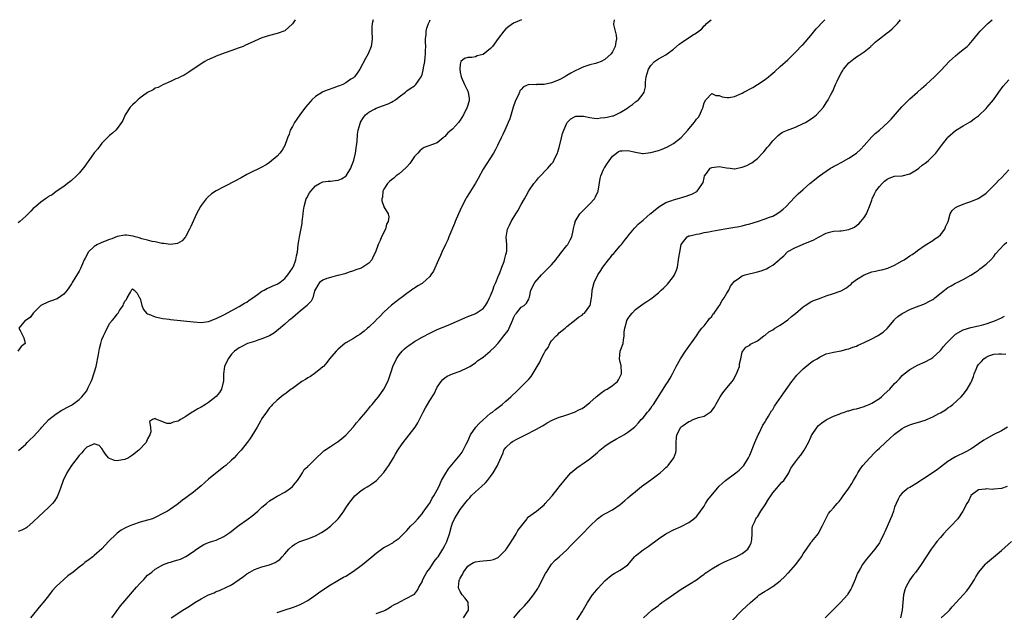
# Model space of a CAD drawing. Units: inches. Extents: x 2505000 to 2508000, y 1542000 to 1545000.
# Drawn here: x 2505135 to 2505394, y 1544844 to 1545000 of the extents above; entities that cross this region are included whole.
import ezdxf

# ---------------------------------------------------------------- set-up
doc = ezdxf.new("R2010")
doc.units = ezdxf.units.IN
doc.header["$MEASUREMENT"] = 0
doc.layers.add('LD25051542_10ft', color=102, linetype='Continuous')

msp = doc.modelspace()

# ---------------------------------------------------------------- linework, layer by layer
at = {"layer": 'LD25051542_10ft'}
for points, elevation in [([(2505228.19, 1545000), (2505227.88, 1544999), (2505227.86, 1544998.14), (2505227.85, 1544997), (2505227.94, 1544995), (2505227.85, 1544994.15), (2505227.69, 1544993), (2505226.84, 1544991), (2505226.15, 1544989.85), (2505224.64, 1544987), (2505224.01, 1544985.99), (2505223.27, 1544985), (2505223, 1544984.77), (2505222.35, 1544984.35), (2505221, 1544983.42), (2505220.17, 1544983), (2505219.35, 1544982.65), (2505219, 1544982.53), (2505217.88, 1544982.12), (2505216.38, 1544981.62), (2505215, 1544981.08), (2505214.84, 1544981), (2505213, 1544979.82), (2505212.12, 1544979), (2505211.6, 1544978.4), (2505210.46, 1544977), (2505208.96, 1544975), (2505208.15, 1544973.85), (2505207.53, 1544973), (2505207, 1544972), (2505206.43, 1544971), (2505206.09, 1544969.91), (2505205.72, 1544969), (2505205, 1544966.93), (2505204.29, 1544965.71), (2505203.69, 1544965), (2505203, 1544964.21), (2505201, 1544962.51), (2505200.09, 1544961.91), (2505198.82, 1544961.18), (2505195.7, 1544959.7), (2505195, 1544959.34), (2505193.51, 1544958.49), (2505193, 1544958.25), (2505192.2, 1544957.8), (2505189, 1544956.13), (2505187, 1544955.05), (2505185.76, 1544954.24), (2505184.67, 1544953.33), (2505184.38, 1544953), (2505183, 1544951.18), (2505182.88, 1544951), (2505181.82, 1544949), (2505180.29, 1544945.71), (2505179.94, 1544945), (2505179, 1544943.18), (2505178.89, 1544943), (2505178.06, 1544941.94), (2505176.79, 1544941.21), (2505175, 1544940.99), (2505173.27, 1544941.27), (2505173, 1544941.23), (2505172.76, 1544941.24), (2505171, 1544941.64), (2505170.22, 1544941.78), (2505169, 1544942.13), (2505167.5, 1544942.5), (2505166.73, 1544942.73), (2505165.69, 1544943), (2505165.16, 1544943.16), (2505163.42, 1544943.42), (2505163, 1544943.46), (2505161, 1544943.07), (2505159.56, 1544942.44), (2505159, 1544942.26), (2505157, 1544941.48), (2505156.63, 1544941.37), (2505155.87, 1544941), (2505155, 1544940.5), (2505153.43, 1544939), (2505153.26, 1544938.74), (2505152.58, 1544937.42), (2505152.38, 1544937), (2505151.87, 1544935.87), (2505151.36, 1544934.64), (2505151, 1544933.97), (2505149.18, 1544931), (2505149, 1544930.69), (2505148.35, 1544929.65), (2505147.86, 1544929), (2505147, 1544927.94), (2505145.25, 1544926.75), (2505145, 1544926.67), (2505143.81, 1544926.19), (2505143, 1544925.97), (2505141, 1544925), (2505138.95, 1544923), (2505138.16, 1544921.84), (2505136.96, 1544921.04), (2505136.87, 1544921), (2505136.06, 1544920.06), (2505135.23, 1544919), (2505135.58, 1544918.42), (2505136.26, 1544917), (2505136.52, 1544916.52), (2505136.82, 1544915), (2505135.79, 1544914.21), (2505134.93, 1544913)], 6790), ([(2505207.68, 1545000), (2505207, 1544998.93), (2505205, 1544997.07), (2505203, 1544996.35), (2505201, 1544995.89), (2505199, 1544995.23), (2505197, 1544994.34), (2505196.1, 1544993.9), (2505194.71, 1544993.29), (2505194.02, 1544993), (2505193, 1544992.61), (2505187.43, 1544990.57), (2505186, 1544990), (2505184.63, 1544989.37), (2505183.97, 1544989), (2505183, 1544988.41), (2505179.77, 1544986.23), (2505179, 1544985.72), (2505178.55, 1544985.45), (2505177.61, 1544985), (2505177, 1544984.67), (2505176.43, 1544984.43), (2505175, 1544983.76), (2505173, 1544982.94), (2505171.76, 1544982.24), (2505171, 1544981.98), (2505170.45, 1544981.55), (2505169, 1544980.86), (2505168.61, 1544980.61), (2505167, 1544979.47), (2505166.46, 1544979), (2505165.74, 1544978.26), (2505165, 1544977.66), (2505164.39, 1544977), (2505163.07, 1544975), (2505162.49, 1544973.51), (2505162.16, 1544973), (2505161, 1544971.4), (2505160.64, 1544971), (2505159.8, 1544970.2), (2505159, 1544969.63), (2505158.69, 1544969.31), (2505158.34, 1544969), (2505157, 1544967.6), (2505156.53, 1544967), (2505155.92, 1544966.08), (2505155, 1544965.04), (2505153.54, 1544963), (2505153.33, 1544962.67), (2505153, 1544962.31), (2505152.48, 1544961.52), (2505151, 1544959.75), (2505150.29, 1544959), (2505149, 1544957.78), (2505148.59, 1544957.41), (2505147.97, 1544957), (2505147, 1544956.23), (2505145, 1544954.92), (2505143.95, 1544954.05), (2505143, 1544953.56), (2505142.7, 1544953.3), (2505142.23, 1544953), (2505141, 1544952.07), (2505139.65, 1544951), (2505139.32, 1544950.68), (2505139, 1544950.39), (2505138.31, 1544949.69), (2505137, 1544948.44), (2505135.43, 1544947), (2505135, 1544946.68)], 6780), ([(2505267.07, 1545000), (2505265, 1544999.07), (2505263.77, 1544998.23), (2505263, 1544997.58), (2505262.48, 1544997), (2505261, 1544995.07), (2505259.46, 1544993), (2505259, 1544992.47), (2505257, 1544990.9), (2505255.5, 1544990.5), (2505255, 1544990.27), (2505254.06, 1544990.06), (2505253, 1544990.1), (2505252.16, 1544989.84), (2505251.16, 1544989), (2505251, 1544988.3), (2505250.87, 1544987), (2505251, 1544986.21), (2505251.28, 1544985), (2505252.16, 1544983), (2505253, 1544981.22), (2505253.09, 1544981), (2505253.32, 1544979.32), (2505253.39, 1544979), (2505253.33, 1544978.67), (2505252.88, 1544977), (2505251.85, 1544975), (2505251, 1544973.58), (2505250.75, 1544973.25), (2505250.57, 1544973), (2505249, 1544971.24), (2505247.74, 1544970.26), (2505247, 1544969.3), (2505246.79, 1544969.21), (2505246.56, 1544969), (2505245, 1544967.63), (2505241.58, 1544966.42), (2505241, 1544966.13), (2505240.4, 1544965.6), (2505239.85, 1544965), (2505239, 1544964.12), (2505238.28, 1544963), (2505237.77, 1544962.23), (2505237, 1544961.38), (2505236.84, 1544961.16), (2505235, 1544959.55), (2505234.24, 1544959), (2505233.61, 1544958.39), (2505233, 1544958), (2505232.5, 1544957.5), (2505231.94, 1544957), (2505231, 1544955.54), (2505230.74, 1544955), (2505230.61, 1544953.39), (2505230.44, 1544953), (2505230.43, 1544952.43), (2505230.95, 1544950.95), (2505231, 1544950.83), (2505232.09, 1544949), (2505232.24, 1544948.24), (2505232.08, 1544947), (2505231.67, 1544946.33), (2505231.38, 1544945), (2505230.4, 1544943), (2505230.02, 1544942.02), (2505229.48, 1544941), (2505228.78, 1544939), (2505228.15, 1544937.85), (2505227.84, 1544937), (2505227, 1544936.05), (2505225.47, 1544935), (2505225.13, 1544934.87), (2505225, 1544934.8), (2505223.65, 1544934.35), (2505223, 1544934.08), (2505221.61, 1544933.61), (2505221, 1544933.38), (2505220.74, 1544933.26), (2505219, 1544932.84), (2505218.82, 1544932.82), (2505217, 1544932.36), (2505216.04, 1544932.04), (2505215, 1544931.64), (2505214.09, 1544931), (2505213.65, 1544930.35), (2505213, 1544929.29), (2505212.81, 1544928.81), (2505212.31, 1544927), (2505211.86, 1544926.14), (2505211, 1544925.22), (2505210.91, 1544925.09), (2505209, 1544923.44), (2505208.43, 1544923), (2505207.68, 1544922.32), (2505207, 1544921.77), (2505206.59, 1544921.41), (2505206.08, 1544921), (2505205, 1544920.08), (2505203.35, 1544918.65), (2505203, 1544918.42), (2505202.24, 1544917.76), (2505200.96, 1544917.04), (2505199, 1544916.19), (2505197.87, 1544915.87), (2505197, 1544915.55), (2505195.19, 1544915), (2505195, 1544914.93), (2505193.75, 1544914.25), (2505193, 1544913.89), (2505191.77, 1544913), (2505191, 1544912.18), (2505190.09, 1544911), (2505189.17, 1544909), (2505188.92, 1544907), (2505188.92, 1544905.08), (2505188.85, 1544904.85), (2505188.4, 1544903), (2505187.88, 1544902.12), (2505186.94, 1544901.06), (2505185, 1544899.52), (2505184.22, 1544899), (2505183, 1544898.24), (2505182.18, 1544897.82), (2505181, 1544897.14), (2505180.71, 1544897), (2505179, 1544895.83), (2505177.58, 1544895), (2505177.23, 1544894.77), (2505177, 1544894.59), (2505175.68, 1544894.32), (2505175, 1544894.02), (2505174.02, 1544894.02), (2505173, 1544894.41), (2505171.16, 1544895.16), (2505171, 1544895.32), (2505170.26, 1544895), (2505169.52, 1544894.48), (2505169.77, 1544893), (2505169.79, 1544891.79), (2505169.54, 1544891), (2505169, 1544890), (2505168.61, 1544889), (2505166.69, 1544887), (2505165, 1544885.71), (2505163.93, 1544885), (2505163, 1544884.5), (2505162.42, 1544884.42), (2505161, 1544884.15), (2505160.31, 1544884.31), (2505159, 1544884.78), (2505158.85, 1544884.85), (2505158.7, 1544885), (2505157.94, 1544885.94), (2505157.22, 1544887), (2505157.17, 1544887.16), (2505157, 1544887.43), (2505156.24, 1544888.24), (2505155, 1544888.63), (2505154.4, 1544888.4), (2505153, 1544887.74), (2505152.29, 1544887), (2505151.69, 1544886.31), (2505151, 1544885.62), (2505149.03, 1544883), (2505148.26, 1544881.74), (2505147.76, 1544881), (2505146.84, 1544879), (2505146.15, 1544877), (2505145.6, 1544875.6), (2505145.38, 1544875), (2505145.26, 1544874.74), (2505144.48, 1544873.52), (2505144.05, 1544873), (2505143, 1544871.95), (2505140.43, 1544869.57), (2505139, 1544868.16), (2505137.28, 1544866.72), (2505137, 1544866.56), (2505135.97, 1544866.03), (2505135, 1544865.67)], 6810), ([(2505135.08, 1544886.92), (2505137, 1544888.6), (2505137.4, 1544889), (2505138.17, 1544889.83), (2505139, 1544890.53), (2505141, 1544892.7), (2505141.24, 1544893), (2505143.04, 1544895), (2505145, 1544896.55), (2505146.51, 1544897.49), (2505147, 1544897.72), (2505147.8, 1544898.2), (2505149, 1544898.82), (2505149.28, 1544899), (2505151, 1544900.33), (2505151.71, 1544901), (2505153, 1544902.57), (2505153.17, 1544902.83), (2505153.43, 1544903.43), (2505154.16, 1544905), (2505154.41, 1544905.59), (2505155, 1544907.25), (2505155.45, 1544909), (2505156.1, 1544912.1), (2505156.34, 1544913.66), (2505156.7, 1544915), (2505157, 1544916.02), (2505157.4, 1544917), (2505157.88, 1544917.88), (2505159, 1544920.22), (2505159.72, 1544921), (2505160.28, 1544921.72), (2505161, 1544922.73), (2505161.15, 1544922.85), (2505161.27, 1544923), (2505161.65, 1544923.65), (2505162.54, 1544925), (2505162.7, 1544925.3), (2505163, 1544926.11), (2505163.44, 1544926.56), (2505163.66, 1544927), (2505164.46, 1544928.46), (2505164.87, 1544929.13), (2505165, 1544929.38), (2505165.47, 1544929), (2505166.25, 1544928.25), (2505166.87, 1544927), (2505167, 1544926.78), (2505167.43, 1544925), (2505167.9, 1544923.9), (2505168.72, 1544923), (2505169, 1544922.81), (2505169.28, 1544922.72), (2505171, 1544921.96), (2505172.23, 1544921.77), (2505173, 1544921.58), (2505174.62, 1544921.38), (2505175, 1544921.32), (2505181, 1544920.65), (2505183, 1544920.55), (2505185, 1544920.8), (2505187, 1544921.54), (2505189, 1544922.56), (2505193, 1544924.69), (2505194.44, 1544925.56), (2505195, 1544925.87), (2505195.61, 1544926.39), (2505196.57, 1544927), (2505197.86, 1544927.86), (2505199, 1544928.69), (2505199.6, 1544929), (2505200.48, 1544929.52), (2505201, 1544929.71), (2505201.86, 1544930.14), (2505203, 1544930.53), (2505203.27, 1544930.73), (2505203.72, 1544931), (2505205, 1544932.02), (2505205.75, 1544933), (2505207, 1544934.8), (2505207.06, 1544934.94), (2505207.12, 1544935), (2505207.24, 1544935.24), (2505207.9, 1544937), (2505208.03, 1544937.97), (2505208.28, 1544939), (2505208.53, 1544941), (2505208.61, 1544941.39), (2505208.85, 1544943), (2505209.53, 1544946.47), (2505209.57, 1544947), (2505209.6, 1544947.6), (2505209.79, 1544949), (2505209.89, 1544949.89), (2505210.05, 1544951), (2505210.63, 1544953), (2505210.75, 1544953.25), (2505211.46, 1544954.54), (2505211.78, 1544955), (2505213, 1544956.34), (2505214.06, 1544957), (2505215, 1544957.4), (2505216.38, 1544957.62), (2505217, 1544957.65), (2505218.22, 1544957.78), (2505219, 1544957.89), (2505219.82, 1544958.18), (2505221, 1544958.93), (2505221.06, 1544959), (2505222.27, 1544961), (2505222.46, 1544961.54), (2505223, 1544962.83), (2505223.09, 1544963.09), (2505223.55, 1544965), (2505223.69, 1544966.31), (2505223.82, 1544967), (2505223.93, 1544967.93), (2505224.06, 1544969.94), (2505224.26, 1544971), (2505224.79, 1544972.79), (2505224.83, 1544973), (2505224.88, 1544973.12), (2505225.65, 1544974.35), (2505226.2, 1544975), (2505227, 1544975.68), (2505228.53, 1544976.53), (2505229, 1544976.81), (2505230.64, 1544977.36), (2505232.08, 1544977.92), (2505233, 1544978.39), (2505233.39, 1544978.61), (2505234, 1544979), (2505235, 1544979.79), (2505236.67, 1544981), (2505237, 1544981.28), (2505237.91, 1544981.91), (2505239, 1544982.63), (2505239.38, 1544983), (2505240.12, 1544984.12), (2505240.75, 1544985), (2505240.84, 1544985.16), (2505241, 1544985.62), (2505241.29, 1544986.71), (2505241.39, 1544987.39), (2505241.69, 1544989), (2505241.85, 1544990.15), (2505241.9, 1544991), (2505241.91, 1544991.91), (2505241.95, 1544993), (2505241.91, 1544994.09), (2505241.94, 1544995), (2505242.09, 1544996.09), (2505242.11, 1544997), (2505242.26, 1544997.74), (2505242.67, 1544999), (2505243, 1544999.73), (2505243.14, 1545000)], 6800), ([(2505291.4, 1545000), (2505291.31, 1544999.31), (2505291.23, 1544999), (2505291.26, 1544998.74), (2505291.67, 1544997), (2505291.9, 1544995.9), (2505291.98, 1544995), (2505291.83, 1544994.17), (2505291.68, 1544993), (2505291, 1544991.58), (2505290.6, 1544991), (2505289, 1544989.53), (2505287.99, 1544989), (2505287, 1544988.63), (2505286.53, 1544988.53), (2505285, 1544988.13), (2505283.72, 1544987.72), (2505283, 1544987.47), (2505282.13, 1544987), (2505281.36, 1544986.64), (2505281, 1544986.5), (2505280.06, 1544985.94), (2505279, 1544985.34), (2505278.46, 1544985), (2505277, 1544984.22), (2505275, 1544983.38), (2505273, 1544982.95), (2505271.05, 1544982.95), (2505270.93, 1544982.93), (2505269, 1544982.95), (2505267.6, 1544982.4), (2505267, 1544981.7), (2505266.68, 1544981.32), (2505266.57, 1544981), (2505266.27, 1544980.27), (2505265.65, 1544979), (2505265.45, 1544978.55), (2505264.93, 1544977.07), (2505264, 1544974), (2505263.63, 1544973), (2505262.73, 1544971), (2505262.18, 1544969.82), (2505261.74, 1544969), (2505260.76, 1544967), (2505260.21, 1544965.79), (2505259.75, 1544965), (2505257, 1544960.72), (2505255.73, 1544958.27), (2505255, 1544957.11), (2505253.74, 1544955), (2505253.48, 1544954.52), (2505252.68, 1544953.32), (2505252.49, 1544953), (2505251.43, 1544951), (2505250.54, 1544949), (2505249.73, 1544947), (2505249.54, 1544946.46), (2505248.04, 1544943), (2505247.78, 1544942.22), (2505247.16, 1544941), (2505246.21, 1544939), (2505245.88, 1544938.12), (2505245.33, 1544937), (2505244.01, 1544933.99), (2505243.34, 1544933), (2505243, 1544932.54), (2505241.15, 1544930.85), (2505241, 1544930.73), (2505239.9, 1544930.1), (2505239, 1544929.48), (2505238.67, 1544929.33), (2505238.19, 1544929), (2505237, 1544928.14), (2505235.55, 1544927), (2505235.22, 1544926.78), (2505234.11, 1544925.89), (2505233, 1544925.04), (2505231, 1544923.23), (2505229.94, 1544922.06), (2505229, 1544921.17), (2505228.84, 1544921), (2505227, 1544919.29), (2505226.67, 1544919), (2505225.81, 1544918.19), (2505224.67, 1544917.33), (2505224.06, 1544917), (2505223, 1544916.32), (2505221, 1544915.18), (2505220.74, 1544915), (2505219, 1544913.51), (2505218.47, 1544913), (2505216.74, 1544911), (2505216.02, 1544909.98), (2505215.14, 1544909), (2505215, 1544908.86), (2505214.41, 1544908.41), (2505213, 1544907.26), (2505211.69, 1544906.31), (2505211, 1544905.94), (2505210.45, 1544905.55), (2505209.46, 1544905), (2505207, 1544903.22), (2505206.67, 1544903), (2505205, 1544901.71), (2505204.58, 1544901.42), (2505204.04, 1544901), (2505203, 1544900.13), (2505201.8, 1544899), (2505201.43, 1544898.57), (2505201, 1544898.12), (2505200.54, 1544897.46), (2505200.18, 1544897), (2505199, 1544895.27), (2505198.63, 1544894.63), (2505197.74, 1544893), (2505197, 1544891.87), (2505195.93, 1544890.07), (2505195.07, 1544889), (2505193.5, 1544887), (2505193, 1544886.43), (2505192.32, 1544885.68), (2505191.66, 1544885), (2505191, 1544884.36), (2505189.48, 1544883), (2505189, 1544882.59), (2505185, 1544879.39), (2505183, 1544877.61), (2505181, 1544875.93), (2505179.68, 1544875), (2505179, 1544874.46), (2505178.14, 1544873.86), (2505177.1, 1544873), (2505176.75, 1544872.75), (2505175, 1544871.54), (2505174.18, 1544871), (2505173, 1544870.34), (2505171, 1544869.31), (2505170.28, 1544869), (2505169, 1544868.61), (2505167, 1544868.05), (2505165, 1544867.38), (2505164.16, 1544867), (2505163.32, 1544866.68), (2505163, 1544866.49), (2505162.01, 1544865.99), (2505161, 1544865.17), (2505160.9, 1544865.1), (2505160.79, 1544865), (2505158.71, 1544863), (2505157, 1544861.13), (2505155, 1544859.31), (2505154.61, 1544859), (2505153.68, 1544858.32), (2505152.53, 1544857.47), (2505151.97, 1544857), (2505151, 1544856.29), (2505149.43, 1544855), (2505148.04, 1544853.96), (2505146.98, 1544853.02), (2505145, 1544851.17), (2505143.97, 1544850.03), (2505143, 1544848.74), (2505141.6, 1544847), (2505141, 1544846.27), (2505138.25, 1544843)], 6820), ([(2505159.58, 1544843), (2505161.9, 1544846.1), (2505163, 1544847.45), (2505165.55, 1544850.45), (2505166.09, 1544851), (2505167, 1544852.1), (2505167.99, 1544853), (2505168.44, 1544853.56), (2505169, 1544854.16), (2505169.44, 1544854.56), (2505170.09, 1544855), (2505171, 1544855.74), (2505173, 1544856.93), (2505173.15, 1544857), (2505174.53, 1544857.47), (2505175, 1544857.58), (2505176.08, 1544857.92), (2505177, 1544858.17), (2505177.59, 1544858.41), (2505179, 1544859.04), (2505181, 1544860.39), (2505181.8, 1544861), (2505183, 1544861.81), (2505183.78, 1544862.22), (2505185, 1544862.74), (2505185.74, 1544863), (2505187, 1544863.41), (2505189, 1544864.33), (2505190.01, 1544865), (2505190.59, 1544865.41), (2505192.64, 1544867), (2505193, 1544867.31), (2505195, 1544868.74), (2505195.41, 1544869), (2505196.35, 1544869.65), (2505197.9, 1544871), (2505199, 1544872), (2505200.17, 1544873), (2505201, 1544873.65), (2505201.81, 1544874.19), (2505203, 1544874.91), (2505205, 1544875.99), (2505206.48, 1544877), (2505207, 1544877.48), (2505207.71, 1544878.29), (2505208.29, 1544879), (2505209, 1544880.11), (2505209.65, 1544881), (2505210.08, 1544881.92), (2505211, 1544882.68), (2505211.14, 1544882.86), (2505211.33, 1544883), (2505213, 1544884.69), (2505215, 1544886.53), (2505215.22, 1544886.78), (2505215.53, 1544887), (2505217, 1544887.94), (2505218.57, 1544889), (2505218.84, 1544889.16), (2505219, 1544889.23), (2505219.94, 1544890.06), (2505221, 1544890.89), (2505223, 1544893.09), (2505223.84, 1544894.16), (2505224.61, 1544895), (2505226.28, 1544897), (2505226.59, 1544897.41), (2505227, 1544897.89), (2505227.49, 1544898.51), (2505227.94, 1544899), (2505229, 1544900.28), (2505229.58, 1544901), (2505231.01, 1544903), (2505231.99, 1544905), (2505232.29, 1544905.71), (2505233, 1544907.85), (2505233.36, 1544909), (2505234.26, 1544911), (2505235, 1544912.04), (2505235.81, 1544913), (2505236.42, 1544913.58), (2505237, 1544914.08), (2505237.53, 1544914.47), (2505239, 1544915.48), (2505241, 1544916.65), (2505243, 1544917.71), (2505245, 1544918.63), (2505247.82, 1544919.82), (2505252.23, 1544921.77), (2505253, 1544922.1), (2505255.09, 1544922.91), (2505255.24, 1544923), (2505257, 1544924.17), (2505257.61, 1544925), (2505258.13, 1544925.87), (2505258.74, 1544927), (2505259, 1544927.53), (2505259.56, 1544929), (2505259.9, 1544930.1), (2505260.34, 1544931), (2505261, 1544932.57), (2505261.16, 1544933), (2505261.29, 1544933.29), (2505261.9, 1544935), (2505262.53, 1544936.53), (2505262.67, 1544937), (2505262.69, 1544937.31), (2505263, 1544938.33), (2505263.12, 1544938.88), (2505263.19, 1544939), (2505263.23, 1544939.23), (2505263.21, 1544941), (2505263.05, 1544942.95), (2505263.4, 1544945), (2505263.93, 1544946.07), (2505264.36, 1544947), (2505265.57, 1544949), (2505266.14, 1544949.86), (2505267, 1544951.5), (2505267.85, 1544953), (2505268.28, 1544953.72), (2505269, 1544955.11), (2505270.36, 1544957), (2505271, 1544957.81), (2505271.55, 1544958.45), (2505273.99, 1544961), (2505274.45, 1544961.55), (2505275, 1544962.15), (2505275.37, 1544962.63), (2505275.61, 1544963), (2505276.13, 1544964.13), (2505276.56, 1544965), (2505276.67, 1544965.33), (2505277, 1544966.48), (2505277.6, 1544969), (2505277.89, 1544970.11), (2505278.16, 1544971), (2505279, 1544972.84), (2505279.09, 1544973), (2505280.03, 1544973.97), (2505281, 1544974.51), (2505281.37, 1544974.63), (2505283, 1544974.68), (2505283.35, 1544974.65), (2505285, 1544974.3), (2505286.13, 1544974.13), (2505287, 1544974.09), (2505287.8, 1544974.2), (2505289, 1544974.29), (2505289.58, 1544974.42), (2505291, 1544974.77), (2505291.2, 1544974.8), (2505291.76, 1544975), (2505293, 1544975.63), (2505294.7, 1544976.7), (2505295.21, 1544977), (2505296.24, 1544977.76), (2505297, 1544978.44), (2505297.75, 1544979), (2505299, 1544980.53), (2505299.25, 1544981), (2505299.62, 1544982.38), (2505299.64, 1544983.64), (2505299.84, 1544985), (2505300.11, 1544985.89), (2505300.4, 1544987), (2505301, 1544988), (2505301.97, 1544989), (2505303, 1544989.71), (2505305, 1544990.8), (2505305.29, 1544991), (2505307, 1544992.28), (2505308.46, 1544993.54), (2505309, 1544993.96), (2505311.96, 1544995.96), (2505313, 1544996.58), (2505314.4, 1544997.6), (2505315, 1544998.42), (2505315.37, 1544998.63), (2505315.63, 1544999), (2505316.87, 1545000)], 6830), ([(2505175.14, 1544843), (2505178.2, 1544845), (2505179.94, 1544846.06), (2505181.41, 1544847), (2505183, 1544847.93), (2505185, 1544848.98), (2505186.42, 1544849.58), (2505187, 1544849.86), (2505187.86, 1544850.14), (2505189.72, 1544851), (2505191, 1544851.67), (2505192.98, 1544853.02), (2505194.14, 1544853.86), (2505195, 1544854.53), (2505195.78, 1544855), (2505197, 1544855.65), (2505199, 1544856.33), (2505201, 1544856.88), (2505202.5, 1544857.5), (2505203, 1544857.83), (2505203.67, 1544858.33), (2505204.33, 1544859), (2505205, 1544859.75), (2505206.05, 1544861), (2505207, 1544861.89), (2505207.66, 1544862.34), (2505208.96, 1544863), (2505211, 1544863.68), (2505213, 1544864.53), (2505214.59, 1544865.41), (2505215.82, 1544866.18), (2505216.96, 1544867), (2505219.01, 1544869), (2505219.87, 1544870.13), (2505220.49, 1544871), (2505221, 1544871.84), (2505221.78, 1544873), (2505223, 1544874.61), (2505223.36, 1544875), (2505225, 1544876.37), (2505225.96, 1544877), (2505226.63, 1544877.37), (2505227, 1544877.62), (2505227.86, 1544878.14), (2505229.02, 1544879), (2505230.89, 1544881), (2505231, 1544881.15), (2505231.75, 1544882.25), (2505232.28, 1544883), (2505233.51, 1544885), (2505234.05, 1544885.95), (2505234.68, 1544887), (2505235, 1544887.49), (2505236.03, 1544889), (2505237, 1544890.23), (2505237.64, 1544891), (2505239.18, 1544893), (2505239.86, 1544894.14), (2505240.34, 1544895), (2505241, 1544896.48), (2505241.27, 1544897), (2505241.91, 1544898.09), (2505242.4, 1544899), (2505243, 1544899.99), (2505244.18, 1544901.82), (2505245, 1544903.55), (2505246.02, 1544905), (2505246.49, 1544905.51), (2505247, 1544905.96), (2505247.62, 1544906.38), (2505249, 1544907.01), (2505251, 1544907.76), (2505253, 1544908.65), (2505253.58, 1544909), (2505255, 1544909.94), (2505255.54, 1544910.46), (2505256.34, 1544911), (2505257, 1544911.4), (2505258.86, 1544913), (2505259, 1544913.08), (2505259.98, 1544914.02), (2505260.86, 1544915), (2505261, 1544915.12), (2505262.49, 1544917), (2505263.57, 1544918.43), (2505263.85, 1544919), (2505264.76, 1544921), (2505264.81, 1544921.19), (2505265, 1544921.73), (2505265.41, 1544922.59), (2505265.78, 1544923), (2505267, 1544924.55), (2505267.77, 1544925), (2505268.38, 1544925.62), (2505269, 1544926.65), (2505269.13, 1544927), (2505269.18, 1544927.18), (2505269.53, 1544929), (2505270.6, 1544931), (2505272.34, 1544933), (2505275, 1544935.61), (2505276.1, 1544937), (2505276.48, 1544937.52), (2505277, 1544938.09), (2505277.37, 1544938.63), (2505279, 1544940.72), (2505279.24, 1544941), (2505279.83, 1544942.17), (2505280.33, 1544943), (2505280.69, 1544944.69), (2505280.78, 1544945.22), (2505281, 1544946.24), (2505281.15, 1544946.85), (2505281.2, 1544947), (2505282.39, 1544949), (2505283.68, 1544950.32), (2505284.32, 1544951), (2505285, 1544951.63), (2505286.22, 1544953), (2505286.54, 1544953.46), (2505287.15, 1544954.85), (2505287.19, 1544955), (2505287.71, 1544958.29), (2505287.91, 1544959), (2505288.65, 1544960.65), (2505288.77, 1544961), (2505288.85, 1544961.15), (2505289.65, 1544962.35), (2505291, 1544964.15), (2505291.98, 1544965), (2505292.58, 1544965.42), (2505293, 1544965.58), (2505293.54, 1544965.54), (2505295, 1544965.7), (2505296.67, 1544965.34), (2505297, 1544965.24), (2505298.38, 1544965), (2505298.88, 1544964.88), (2505299, 1544964.88), (2505301, 1544965.1), (2505303, 1544965.7), (2505303.98, 1544966.02), (2505305.39, 1544966.61), (2505307, 1544967.51), (2505308.95, 1544969.05), (2505310.76, 1544971), (2505312.42, 1544973), (2505312.67, 1544973.34), (2505313, 1544973.91), (2505313.55, 1544974.45), (2505313.88, 1544975), (2505314.48, 1544976.48), (2505314.72, 1544977), (2505314.76, 1544977.24), (2505315, 1544978.17), (2505315.44, 1544979), (2505317, 1544980.61), (2505318.11, 1544980.11), (2505319, 1544980.12), (2505319.71, 1544979.71), (2505321, 1544979.58), (2505321.59, 1544979.59), (2505323, 1544979.84), (2505325, 1544980.73), (2505325.47, 1544981), (2505327.77, 1544982.23), (2505329.05, 1544983), (2505331, 1544984.31), (2505331.92, 1544985), (2505332.5, 1544985.5), (2505333, 1544985.98), (2505333.56, 1544986.44), (2505335, 1544987.7), (2505337, 1544989.5), (2505337.74, 1544990.26), (2505339, 1544991.48), (2505340.73, 1544993.27), (2505341, 1544993.52), (2505343, 1544995.85), (2505344.4, 1544997.6), (2505345, 1544998.21), (2505345.71, 1544999), (2505346.7, 1545000)], 6840), ([(2505203, 1544844.36), (2505205.1, 1544845.1), (2505207, 1544845.73), (2505208, 1544846), (2505209, 1544846.49), (2505209.38, 1544846.62), (2505211, 1544847.54), (2505213.16, 1544849), (2505214.2, 1544849.8), (2505215.37, 1544850.63), (2505216, 1544851), (2505217, 1544851.67), (2505218.5, 1544852.5), (2505219.37, 1544853), (2505220.39, 1544853.62), (2505221, 1544853.95), (2505223, 1544855.24), (2505225, 1544856.69), (2505225.4, 1544857), (2505227.86, 1544859), (2505229, 1544859.98), (2505230.4, 1544861), (2505231, 1544861.42), (2505232, 1544862), (2505233.29, 1544862.71), (2505233.72, 1544863), (2505235, 1544863.92), (2505236.54, 1544865.46), (2505237, 1544865.9), (2505237.51, 1544866.49), (2505238.01, 1544867), (2505239, 1544867.97), (2505239.91, 1544869), (2505240.4, 1544869.6), (2505241, 1544870.25), (2505241.31, 1544870.69), (2505242.89, 1544872.89), (2505243, 1544873.05), (2505243.65, 1544874.35), (2505244.11, 1544875), (2505245, 1544876.62), (2505245.39, 1544877.39), (2505246.14, 1544879), (2505247, 1544880.5), (2505247.95, 1544882.05), (2505251, 1544885.78), (2505251.5, 1544886.5), (2505251.8, 1544887), (2505252.58, 1544888.58), (2505253, 1544889.36), (2505253.75, 1544891), (2505255.15, 1544893), (2505255.97, 1544894.03), (2505257.01, 1544894.99), (2505259, 1544896.68), (2505259.46, 1544897), (2505260.29, 1544897.71), (2505262.04, 1544899), (2505263, 1544899.87), (2505264.31, 1544901), (2505264.65, 1544901.35), (2505265.67, 1544902.33), (2505266.39, 1544903), (2505267, 1544903.6), (2505268.7, 1544905.3), (2505269, 1544905.67), (2505269.64, 1544906.36), (2505271.18, 1544909), (2505271.89, 1544910.11), (2505272.27, 1544911), (2505273, 1544912.45), (2505273.34, 1544913), (2505274.05, 1544913.95), (2505274.51, 1544915), (2505275, 1544915.7), (2505276.23, 1544917), (2505276.63, 1544917.37), (2505277, 1544917.77), (2505278.56, 1544919), (2505279, 1544919.42), (2505281.01, 1544921), (2505282.06, 1544921.94), (2505283, 1544922.47), (2505283.26, 1544922.74), (2505283.62, 1544923), (2505285, 1544924.84), (2505285.08, 1544925), (2505285.44, 1544927), (2505285.51, 1544927.51), (2505285.65, 1544929), (2505286.14, 1544931), (2505287.11, 1544933), (2505287.88, 1544934.12), (2505288.44, 1544935), (2505289.93, 1544937), (2505290.43, 1544937.57), (2505291, 1544938.33), (2505291.34, 1544938.66), (2505291.59, 1544939), (2505293, 1544940.62), (2505293.35, 1544941), (2505294.42, 1544942.42), (2505294.87, 1544943), (2505295, 1544943.18), (2505296.74, 1544945.26), (2505297, 1544945.51), (2505297.72, 1544946.28), (2505299, 1544947.34), (2505300.92, 1544949.08), (2505301, 1544949.14), (2505301.73, 1544949.73), (2505303.1, 1544950.9), (2505305, 1544952.01), (2505306.55, 1544952.55), (2505307, 1544952.74), (2505307.95, 1544953), (2505310.31, 1544953.69), (2505311, 1544953.96), (2505311.78, 1544954.22), (2505313.1, 1544954.9), (2505313.22, 1544955), (2505313.63, 1544955.63), (2505314.63, 1544957), (2505314.73, 1544957.27), (2505315, 1544958.5), (2505315.14, 1544959), (2505315.64, 1544959.64), (2505316.64, 1544961), (2505316.86, 1544961.14), (2505317, 1544961.19), (2505319, 1544961.44), (2505320.89, 1544961.11), (2505321.88, 1544961), (2505322.86, 1544960.86), (2505323, 1544960.87), (2505325, 1544961.28), (2505326.24, 1544961.76), (2505327, 1544962.13), (2505327.57, 1544962.42), (2505328.34, 1544963), (2505329, 1544963.57), (2505330.37, 1544965), (2505330.66, 1544965.34), (2505331.58, 1544966.42), (2505332.08, 1544967), (2505333, 1544968.2), (2505334.41, 1544969.59), (2505335, 1544970.05), (2505335.55, 1544970.45), (2505336.88, 1544971), (2505339, 1544971.8), (2505341, 1544972.71), (2505341.57, 1544973), (2505343.66, 1544974.34), (2505344.51, 1544975), (2505346.31, 1544977), (2505347, 1544978.13), (2505347.56, 1544979), (2505348.16, 1544980.16), (2505348.62, 1544981), (2505348.78, 1544981.22), (2505349, 1544981.69), (2505349.5, 1544983), (2505349.88, 1544983.88), (2505350.42, 1544985), (2505351, 1544985.97), (2505351.37, 1544986.63), (2505351.62, 1544987), (2505353, 1544988.68), (2505353.4, 1544989), (2505354.26, 1544989.74), (2505355, 1544990.24), (2505355.45, 1544990.55), (2505356.19, 1544991), (2505357, 1544991.56), (2505358.75, 1544993), (2505358.87, 1544993.13), (2505359, 1544993.21), (2505359.86, 1544994.14), (2505361, 1544995), (2505363, 1544996.56), (2505363.64, 1544997), (2505364.36, 1544997.64), (2505365, 1544998.24), (2505365.75, 1544999), (2505366.57, 1545000)], 6850), ([(2505229, 1544844.08), (2505230.75, 1544844.75), (2505231, 1544844.83), (2505231.35, 1544845), (2505232.36, 1544845.64), (2505233, 1544846), (2505233.62, 1544846.38), (2505234.88, 1544847), (2505235, 1544847.08), (2505237, 1544848.1), (2505238.67, 1544849), (2505239, 1544849.23), (2505239.8, 1544850.2), (2505240.18, 1544851), (2505241, 1544852.4), (2505241.22, 1544853), (2505241.8, 1544854.2), (2505242.29, 1544855), (2505243, 1544855.96), (2505244.22, 1544857.77), (2505245, 1544858.74), (2505245.19, 1544859), (2505246.48, 1544861), (2505247, 1544861.99), (2505247.51, 1544863), (2505248.16, 1544865), (2505248.69, 1544867), (2505249, 1544867.84), (2505249.53, 1544869), (2505250.74, 1544871), (2505251, 1544871.38), (2505252.22, 1544873), (2505252.58, 1544873.42), (2505253, 1544873.99), (2505253.51, 1544874.49), (2505253.89, 1544875), (2505255, 1544876.04), (2505256.58, 1544877.42), (2505257.62, 1544878.38), (2505258.14, 1544879), (2505259, 1544880.07), (2505259.65, 1544881), (2505260.82, 1544883), (2505261, 1544883.44), (2505262.25, 1544886.25), (2505262.5, 1544887), (2505263, 1544887.72), (2505264.35, 1544889), (2505264.73, 1544889.27), (2505266.03, 1544889.97), (2505269, 1544891.43), (2505269.94, 1544891.94), (2505271, 1544892.47), (2505272.62, 1544893.38), (2505273, 1544893.64), (2505273.85, 1544894.15), (2505275.13, 1544894.87), (2505277, 1544895.69), (2505277.96, 1544895.96), (2505279, 1544896.31), (2505281, 1544896.95), (2505282.34, 1544897.66), (2505283, 1544897.97), (2505283.6, 1544898.4), (2505285, 1544899.49), (2505286.68, 1544901), (2505287, 1544901.27), (2505288, 1544902), (2505289, 1544902.7), (2505289.53, 1544903), (2505291, 1544903.99), (2505292.3, 1544905), (2505292.58, 1544905.42), (2505293.3, 1544907), (2505293.32, 1544907.32), (2505293.21, 1544909.21), (2505293, 1544910.09), (2505292.8, 1544911), (2505293.02, 1544913), (2505293.79, 1544915), (2505293.84, 1544915.84), (2505294.05, 1544917), (2505294.04, 1544918.04), (2505294.17, 1544919), (2505294.62, 1544920.62), (2505294.75, 1544921), (2505295, 1544921.43), (2505295.63, 1544922.37), (2505296.09, 1544923), (2505297, 1544923.92), (2505299, 1544925.45), (2505300.01, 1544925.99), (2505301, 1544926.72), (2505301.42, 1544927), (2505303, 1544928.26), (2505303.76, 1544929), (2505304.41, 1544929.59), (2505305.4, 1544930.6), (2505305.76, 1544931), (2505307, 1544932.61), (2505307.26, 1544933), (2505307.75, 1544934.25), (2505307.99, 1544935), (2505308.33, 1544937), (2505308.39, 1544937.61), (2505308.61, 1544939), (2505309.02, 1544941), (2505310.59, 1544943), (2505311, 1544943.22), (2505311.28, 1544943.28), (2505313, 1544943.73), (2505313.81, 1544943.81), (2505315, 1544944.09), (2505316.27, 1544944.27), (2505317, 1544944.47), (2505319, 1544944.85), (2505321, 1544945.22), (2505322.55, 1544945.45), (2505324.25, 1544945.75), (2505325, 1544945.89), (2505325.89, 1544946.11), (2505327, 1544946.39), (2505329, 1544947.03), (2505331, 1544947.7), (2505332.14, 1544948.14), (2505333, 1544948.44), (2505334.07, 1544949), (2505335, 1544949.62), (2505335.75, 1544950.25), (2505336.52, 1544951), (2505338.7, 1544953.3), (2505339.71, 1544954.29), (2505341, 1544955.45), (2505342.78, 1544957), (2505345.25, 1544959), (2505347, 1544960.21), (2505348.19, 1544961), (2505348.7, 1544961.3), (2505349, 1544961.45), (2505349.98, 1544962.02), (2505351, 1544962.53), (2505353, 1544963.61), (2505355, 1544964.94), (2505356.05, 1544965.95), (2505357, 1544966.97), (2505359, 1544969.21), (2505359.91, 1544970.09), (2505361.01, 1544971), (2505363.21, 1544973), (2505364.08, 1544973.92), (2505366.9, 1544977.1), (2505367.88, 1544978.12), (2505369, 1544979.21), (2505371.02, 1544981), (2505372.06, 1544981.94), (2505373.31, 1544983), (2505375.47, 1544985), (2505377.24, 1544986.76), (2505379.33, 1544989), (2505380.22, 1544989.78), (2505381, 1544990.53), (2505381.57, 1544991), (2505383, 1544992.14), (2505384.02, 1544993), (2505384.52, 1544993.48), (2505385, 1544994.05), (2505385.44, 1544994.56), (2505387, 1544996.49), (2505387.44, 1544997), (2505388.2, 1544997.8), (2505389.48, 1544999), (2505390.59, 1545000)], 6860), ([(2505251.91, 1544843), (2505253, 1544844.72), (2505253.17, 1544845), (2505253.19, 1544845.19), (2505253.09, 1544847), (2505253.07, 1544847.07), (2505252.21, 1544848.21), (2505251.51, 1544849), (2505251, 1544849.88), (2505250.63, 1544850.63), (2505250.54, 1544851), (2505250.77, 1544852.77), (2505250.83, 1544853), (2505250.9, 1544853.1), (2505251, 1544853.36), (2505251.62, 1544854.38), (2505251.89, 1544855), (2505253, 1544856.51), (2505253.63, 1544857), (2505254.52, 1544857.48), (2505255, 1544857.72), (2505256.13, 1544857.87), (2505257, 1544857.94), (2505258.01, 1544857.99), (2505259, 1544858.08), (2505259.74, 1544858.26), (2505261, 1544858.85), (2505261.09, 1544858.91), (2505263, 1544860.84), (2505263.85, 1544862.15), (2505265, 1544863.85), (2505265.7, 1544865), (2505266.13, 1544865.87), (2505268.58, 1544869), (2505268.71, 1544869.29), (2505271.02, 1544871), (2505273, 1544872.67), (2505273.34, 1544873), (2505274.1, 1544873.9), (2505275.12, 1544875), (2505276.7, 1544877), (2505277, 1544877.4), (2505279, 1544879.85), (2505280.07, 1544881), (2505280.55, 1544881.45), (2505281.63, 1544882.37), (2505282.5, 1544883), (2505283, 1544883.33), (2505285, 1544884.76), (2505287, 1544886.42), (2505287.66, 1544887), (2505289, 1544888.04), (2505290.38, 1544889), (2505292.05, 1544889.95), (2505293, 1544890.48), (2505293.35, 1544890.65), (2505293.95, 1544891), (2505295, 1544891.74), (2505296.71, 1544893), (2505297, 1544893.28), (2505297.82, 1544894.18), (2505298.53, 1544895), (2505299, 1544895.47), (2505300.17, 1544897), (2505300.57, 1544897.43), (2505301, 1544898.01), (2505301.41, 1544898.59), (2505301.74, 1544899), (2505304.3, 1544903), (2505305, 1544904.15), (2505305.56, 1544905), (2505306.1, 1544905.9), (2505306.71, 1544907), (2505307.72, 1544909), (2505308.81, 1544911), (2505310.1, 1544913), (2505313, 1544917.03), (2505313.79, 1544918.21), (2505314.42, 1544919), (2505315, 1544919.67), (2505316.07, 1544921), (2505316.46, 1544921.54), (2505317, 1544922.12), (2505317.34, 1544922.66), (2505317.66, 1544923), (2505319, 1544924.91), (2505319.06, 1544925), (2505319.71, 1544926.29), (2505320.28, 1544927), (2505321, 1544928.25), (2505321.49, 1544929), (2505321.94, 1544930.06), (2505323, 1544931.38), (2505323.95, 1544931.95), (2505325, 1544932.73), (2505325.82, 1544933), (2505329, 1544933.77), (2505329.95, 1544934.05), (2505331.4, 1544934.6), (2505332.11, 1544935), (2505333, 1544935.53), (2505334.73, 1544937), (2505334.88, 1544937.12), (2505335, 1544937.23), (2505335.96, 1544938.04), (2505336.8, 1544939), (2505337, 1544939.13), (2505339, 1544940.19), (2505340.82, 1544941), (2505340.96, 1544941.05), (2505343.8, 1544942.2), (2505345, 1544942.94), (2505347, 1544943.92), (2505348.28, 1544944.28), (2505349, 1544944.45), (2505350.6, 1544944.6), (2505351, 1544944.61), (2505353, 1544944.9), (2505354.43, 1544945.57), (2505355, 1544945.94), (2505355.58, 1544946.42), (2505356.16, 1544947), (2505357, 1544948.03), (2505357.58, 1544949), (2505357.94, 1544949.94), (2505358.38, 1544951), (2505359, 1544952.65), (2505359.11, 1544953), (2505359.71, 1544954.29), (2505360.08, 1544955), (2505361, 1544956.2), (2505361.74, 1544957), (2505362.38, 1544957.62), (2505363, 1544958.16), (2505363.57, 1544958.43), (2505365, 1544958.92), (2505367, 1544959.05), (2505369, 1544959.56), (2505370.32, 1544960.32), (2505371, 1544960.74), (2505371.36, 1544961), (2505372.21, 1544961.79), (2505373, 1544962.34), (2505373.36, 1544962.64), (2505373.86, 1544963), (2505375.85, 1544965), (2505376.35, 1544965.65), (2505377, 1544966.58), (2505377.31, 1544967), (2505378.84, 1544969), (2505379, 1544969.16), (2505381, 1544970.89), (2505383, 1544972.13), (2505384.81, 1544973.19), (2505385, 1544973.31), (2505385.96, 1544974.04), (2505387, 1544974.8), (2505389, 1544976.72), (2505389.26, 1544977), (2505390.91, 1544979), (2505392.34, 1544981), (2505393.49, 1544982.51), (2505395, 1544984.22)], 6870), ([(2505265.1, 1544843), (2505266.77, 1544845), (2505267.85, 1544846.15), (2505269, 1544847.48), (2505270.24, 1544849), (2505271.34, 1544850.66), (2505271.53, 1544851), (2505273.4, 1544854.6), (2505273.63, 1544855), (2505274.97, 1544857.03), (2505275.9, 1544858.1), (2505277, 1544859), (2505279, 1544860.85), (2505280.05, 1544861.95), (2505283, 1544864.94), (2505285, 1544867.04), (2505287, 1544868.93), (2505288.2, 1544869.8), (2505289, 1544870.27), (2505291, 1544871.37), (2505293, 1544872.75), (2505294.19, 1544873.81), (2505295, 1544874.46), (2505295.62, 1544875), (2505297, 1544876.15), (2505298.57, 1544877.43), (2505301, 1544879.24), (2505303.44, 1544881), (2505304.3, 1544881.7), (2505305, 1544882.42), (2505305.31, 1544882.69), (2505305.6, 1544883), (2505307.05, 1544885), (2505307.62, 1544886.38), (2505307.71, 1544887), (2505307.65, 1544887.65), (2505307.7, 1544889), (2505307.8, 1544890.2), (2505307.83, 1544891), (2505308.86, 1544893), (2505309, 1544893.13), (2505309.47, 1544893.47), (2505311, 1544894.52), (2505311.37, 1544894.63), (2505312.13, 1544895), (2505313.56, 1544895.56), (2505315, 1544895.91), (2505316.89, 1544897.11), (2505317.74, 1544898.26), (2505318.12, 1544899), (2505319.24, 1544901), (2505319.94, 1544902.06), (2505321, 1544903.39), (2505322.33, 1544905), (2505322.6, 1544905.4), (2505323.55, 1544907), (2505323.87, 1544907.87), (2505324.26, 1544909), (2505324.3, 1544909.7), (2505324.63, 1544911), (2505325, 1544912.71), (2505325.13, 1544913), (2505325.93, 1544914.07), (2505327, 1544914.6), (2505327.21, 1544914.79), (2505329, 1544915.7), (2505330.67, 1544917), (2505330.87, 1544917.13), (2505331, 1544917.18), (2505331.95, 1544918.05), (2505333, 1544918.59), (2505333.6, 1544919), (2505335, 1544919.84), (2505337, 1544921.17), (2505337.93, 1544922.07), (2505339, 1544922.89), (2505341, 1544924.66), (2505341.49, 1544925), (2505343, 1544925.95), (2505343.73, 1544926.27), (2505345, 1544926.76), (2505345.74, 1544927), (2505347, 1544927.47), (2505349, 1544928.12), (2505350.74, 1544928.74), (2505351, 1544928.81), (2505352.35, 1544929.65), (2505353, 1544930.09), (2505353.48, 1544930.52), (2505353.96, 1544931), (2505355, 1544931.78), (2505357, 1544933.06), (2505359, 1544933.81), (2505360.02, 1544933.98), (2505361, 1544934.28), (2505361.64, 1544934.36), (2505363.19, 1544934.81), (2505365, 1544935.57), (2505367, 1544936.71), (2505367.48, 1544937), (2505368.4, 1544937.6), (2505369, 1544938.02), (2505369.61, 1544938.39), (2505370.46, 1544939), (2505371, 1544939.41), (2505373, 1544940.81), (2505375, 1544942.05), (2505375.55, 1544942.45), (2505376.43, 1544943), (2505377, 1544943.5), (2505378.16, 1544945), (2505378.36, 1544945.64), (2505379.05, 1544947.05), (2505379.58, 1544949), (2505380.06, 1544949.94), (2505381, 1544950.66), (2505381.54, 1544951), (2505383, 1544951.61), (2505383.92, 1544951.92), (2505385, 1544952.25), (2505386.95, 1544953.05), (2505388.18, 1544953.82), (2505389, 1544954.5), (2505389.53, 1544955), (2505391.53, 1544957), (2505392.25, 1544957.75), (2505393, 1544958.46), (2505395, 1544960.59)], 6880), ([(2505281.65, 1544842.35), (2505283, 1544844.59), (2505284.4, 1544847), (2505285.75, 1544849), (2505286.31, 1544849.69), (2505287.23, 1544850.77), (2505289, 1544852.69), (2505290.22, 1544853.78), (2505291, 1544854.37), (2505291.39, 1544854.61), (2505293, 1544855.47), (2505295, 1544856.92), (2505295.99, 1544858.01), (2505296.73, 1544859), (2505297, 1544859.25), (2505299, 1544860.84), (2505300.3, 1544861.7), (2505303, 1544863.7), (2505305, 1544864.99), (2505307, 1544866.06), (2505309.02, 1544866.98), (2505311, 1544868.02), (2505312.29, 1544869), (2505313, 1544869.59), (2505313.64, 1544870.36), (2505314.06, 1544871), (2505315, 1544872.27), (2505315.4, 1544873), (2505316.01, 1544873.99), (2505318.53, 1544877), (2505319, 1544877.5), (2505319.74, 1544878.26), (2505320.64, 1544879), (2505321, 1544879.33), (2505323, 1544880.77), (2505323.35, 1544881), (2505324.23, 1544881.77), (2505325.23, 1544882.77), (2505325.43, 1544883), (2505326.69, 1544885), (2505327, 1544885.64), (2505328.36, 1544889), (2505329.22, 1544891), (2505329.45, 1544891.45), (2505330.45, 1544893.55), (2505331, 1544894.43), (2505331.2, 1544894.8), (2505331.9, 1544895.9), (2505332.72, 1544897.28), (2505333, 1544897.68), (2505333.5, 1544898.5), (2505335.92, 1544902.08), (2505338.05, 1544905), (2505338.43, 1544905.57), (2505339, 1544906.22), (2505339.33, 1544906.67), (2505341, 1544908.37), (2505343, 1544910.01), (2505343.59, 1544910.41), (2505344.68, 1544911), (2505345, 1544911.26), (2505345.49, 1544911.49), (2505347, 1544912.27), (2505348.62, 1544912.62), (2505349, 1544912.73), (2505351, 1544913.05), (2505352.5, 1544913.5), (2505353, 1544913.56), (2505354, 1544914), (2505355, 1544914.31), (2505355.45, 1544914.55), (2505357, 1544915.24), (2505359, 1544916.23), (2505360.47, 1544917), (2505360.81, 1544917.19), (2505361.99, 1544918.01), (2505363, 1544918.9), (2505364.86, 1544921.14), (2505365, 1544921.26), (2505365.88, 1544922.12), (2505367, 1544922.9), (2505367.17, 1544923), (2505369, 1544923.88), (2505370.49, 1544924.49), (2505372.66, 1544925.34), (2505373, 1544925.5), (2505374.14, 1544926.14), (2505375, 1544926.58), (2505375.26, 1544926.74), (2505375.59, 1544927), (2505378.08, 1544929), (2505379, 1544929.66), (2505379.87, 1544930.13), (2505381, 1544930.8), (2505381.44, 1544931), (2505383, 1544931.79), (2505385, 1544932.93), (2505386.25, 1544933.75), (2505387, 1544934.27), (2505387.4, 1544934.6), (2505387.98, 1544935), (2505389, 1544935.81), (2505390.22, 1544937), (2505391, 1544937.86), (2505391.45, 1544938.55), (2505393.77, 1544941), (2505394.4, 1544941.6)], 6890), ([(2505299.13, 1544843), (2505301.3, 1544845), (2505303, 1544846.25), (2505303.41, 1544846.59), (2505303.94, 1544847), (2505305, 1544847.71), (2505308.09, 1544849.91), (2505309, 1544850.5), (2505309.86, 1544851), (2505311, 1544851.76), (2505313, 1544852.95), (2505314.15, 1544853.85), (2505315, 1544854.41), (2505315.31, 1544854.69), (2505315.73, 1544855), (2505317, 1544855.83), (2505319, 1544856.96), (2505320.34, 1544857.66), (2505321, 1544857.94), (2505321.73, 1544858.27), (2505323.45, 1544859), (2505325, 1544859.89), (2505326.49, 1544861), (2505327, 1544861.88), (2505327.36, 1544862.64), (2505327.48, 1544863), (2505327.53, 1544863.53), (2505327.62, 1544865), (2505327.6, 1544866.4), (2505327.69, 1544867), (2505328.28, 1544868.28), (2505328.54, 1544869), (2505328.74, 1544869.26), (2505329, 1544869.5), (2505329.87, 1544871), (2505331, 1544872.66), (2505331.87, 1544874.13), (2505332.5, 1544875), (2505333, 1544875.78), (2505334.11, 1544877), (2505335.44, 1544878.56), (2505335.97, 1544879), (2505337, 1544880.57), (2505337.25, 1544881), (2505337.74, 1544882.26), (2505338.26, 1544883), (2505339, 1544883.93), (2505339.78, 1544885), (2505340.35, 1544885.64), (2505341.3, 1544887), (2505342.37, 1544889), (2505343, 1544890.44), (2505343.19, 1544890.81), (2505344.64, 1544893), (2505345, 1544893.45), (2505345.86, 1544894.14), (2505347.04, 1544894.96), (2505349, 1544895.88), (2505350.41, 1544896.41), (2505351, 1544896.69), (2505351.87, 1544897), (2505352.72, 1544897.28), (2505353, 1544897.31), (2505354.28, 1544897.72), (2505355, 1544897.84), (2505355.86, 1544898.14), (2505357, 1544898.45), (2505357.38, 1544898.62), (2505358.33, 1544899), (2505359, 1544899.31), (2505361, 1544900.59), (2505361.54, 1544901), (2505362.29, 1544901.71), (2505363.72, 1544903), (2505365, 1544904.45), (2505365.55, 1544905), (2505366.24, 1544905.76), (2505367, 1544906.56), (2505367.48, 1544907), (2505369, 1544908.14), (2505370.42, 1544909), (2505371, 1544909.3), (2505373, 1544910.16), (2505374.5, 1544911), (2505375, 1544911.3), (2505377, 1544913.16), (2505377.8, 1544914.19), (2505378.49, 1544915), (2505380.51, 1544917), (2505380.76, 1544917.24), (2505381, 1544917.41), (2505383, 1544918.6), (2505385, 1544919.19), (2505387, 1544919.61), (2505387.83, 1544919.83), (2505389, 1544920.17), (2505390.75, 1544920.75), (2505391.45, 1544921), (2505393, 1544921.75), (2505393.83, 1544922.17)], 6900), ([(2505322.04, 1544841.96), (2505325, 1544845), (2505327.15, 1544847), (2505329, 1544848.62), (2505329.47, 1544849), (2505331, 1544849.95), (2505331.66, 1544850.34), (2505332.69, 1544851), (2505333, 1544851.18), (2505335, 1544852.71), (2505336.2, 1544853.8), (2505337, 1544854.66), (2505337.19, 1544854.81), (2505339, 1544856.88), (2505339.12, 1544857), (2505340.6, 1544859), (2505341, 1544859.79), (2505341.84, 1544861), (2505343, 1544862.63), (2505343.14, 1544862.86), (2505343.29, 1544863), (2505344.6, 1544864.6), (2505344.95, 1544865.05), (2505345, 1544865.13), (2505345.61, 1544866.39), (2505346, 1544867), (2505346.93, 1544869), (2505347.67, 1544870.33), (2505348.21, 1544871), (2505349, 1544871.89), (2505349.9, 1544873), (2505350.45, 1544873.55), (2505351, 1544874.25), (2505351.51, 1544875), (2505353, 1544876.99), (2505353.78, 1544878.22), (2505354.25, 1544879), (2505355, 1544880.31), (2505355.37, 1544881), (2505355.98, 1544882.02), (2505356.69, 1544883), (2505358.45, 1544885), (2505359.74, 1544886.26), (2505360.46, 1544887), (2505361, 1544887.49), (2505362.59, 1544889), (2505363.87, 1544890.13), (2505364.8, 1544891), (2505365, 1544891.17), (2505367, 1544892.68), (2505367.62, 1544893), (2505368.56, 1544893.44), (2505369, 1544893.67), (2505370.03, 1544893.97), (2505371, 1544894.29), (2505373, 1544894.9), (2505375, 1544895.72), (2505376.58, 1544896.58), (2505377, 1544896.79), (2505378.38, 1544897.62), (2505379, 1544898.12), (2505379.54, 1544898.46), (2505380.31, 1544899), (2505382.46, 1544901), (2505383, 1544901.6), (2505383.6, 1544902.4), (2505384.02, 1544903), (2505385, 1544904.66), (2505385.16, 1544905), (2505385.7, 1544906.3), (2505385.89, 1544907), (2505386.44, 1544908.44), (2505386.68, 1544909), (2505387, 1544909.45), (2505387.76, 1544910.24), (2505388.39, 1544911), (2505389, 1544911.42), (2505389.72, 1544911.72), (2505391, 1544912.17), (2505392.32, 1544912.32), (2505393, 1544912.3), (2505394.18, 1544912.18)], 6910), ([(2505394.64, 1544893), (2505393, 1544892.1), (2505391, 1544891.1), (2505389, 1544890.01), (2505388.39, 1544889.61), (2505387, 1544888.64), (2505385, 1544887.29), (2505383.5, 1544886.5), (2505381, 1544885.28), (2505380.52, 1544885), (2505379, 1544883.99), (2505377, 1544882.49), (2505376.13, 1544881.87), (2505374.96, 1544881), (2505373, 1544879.71), (2505371.87, 1544879), (2505371, 1544878.43), (2505369, 1544877.23), (2505368.58, 1544877), (2505367, 1544875.67), (2505366.39, 1544875), (2505365.89, 1544874.11), (2505365.39, 1544873), (2505365, 1544872), (2505364.7, 1544871), (2505364.24, 1544869.76), (2505363.95, 1544869), (2505362.46, 1544865.54), (2505362.21, 1544865), (2505361.2, 1544863), (2505361, 1544862.69), (2505359.84, 1544861), (2505357.64, 1544858.36), (2505356.75, 1544857.25), (2505356.58, 1544857), (2505356.05, 1544856.05), (2505355.43, 1544855), (2505355.29, 1544854.71), (2505354.72, 1544853.28), (2505354.63, 1544853), (2505353.81, 1544851), (2505353.54, 1544850.46), (2505352.76, 1544849.24), (2505352.59, 1544849), (2505350.84, 1544847), (2505349, 1544845.18), (2505348.8, 1544845), (2505346.8, 1544843)], 6920), ([(2505394.57, 1544877.43), (2505393, 1544876.93), (2505391, 1544876.72), (2505390.7, 1544876.7), (2505389, 1544876.83), (2505388.77, 1544876.77), (2505387, 1544876.6), (2505385, 1544875.05), (2505384.96, 1544875), (2505384.37, 1544873.63), (2505383.93, 1544873), (2505382.89, 1544871), (2505381.6, 1544869), (2505379.79, 1544867), (2505379, 1544866.23), (2505377.83, 1544865), (2505377, 1544864.07), (2505376.1, 1544863), (2505375.62, 1544862.38), (2505374.63, 1544861), (2505371.98, 1544857), (2505370.54, 1544855), (2505369.85, 1544854.15), (2505369, 1544852.92), (2505367.94, 1544851), (2505367.68, 1544850.32), (2505367.35, 1544849), (2505367.12, 1544847), (2505366.97, 1544845), (2505366.56, 1544843)], 6930), ([(2505377.25, 1544843), (2505379, 1544844.58), (2505379.37, 1544845), (2505380.11, 1544845.89), (2505381.12, 1544847), (2505383, 1544849), (2505383.92, 1544850.08), (2505384.65, 1544851), (2505385, 1544851.53), (2505385.92, 1544853), (2505386.3, 1544853.7), (2505387.1, 1544855), (2505388.77, 1544857), (2505388.88, 1544857.12), (2505389.93, 1544858.06), (2505393, 1544860.66), (2505395.68, 1544863)], 6940)]:
    msp.add_lwpolyline(points, dxfattribs=dict(at, elevation=elevation))

doc.saveas('drawing.dxf')
